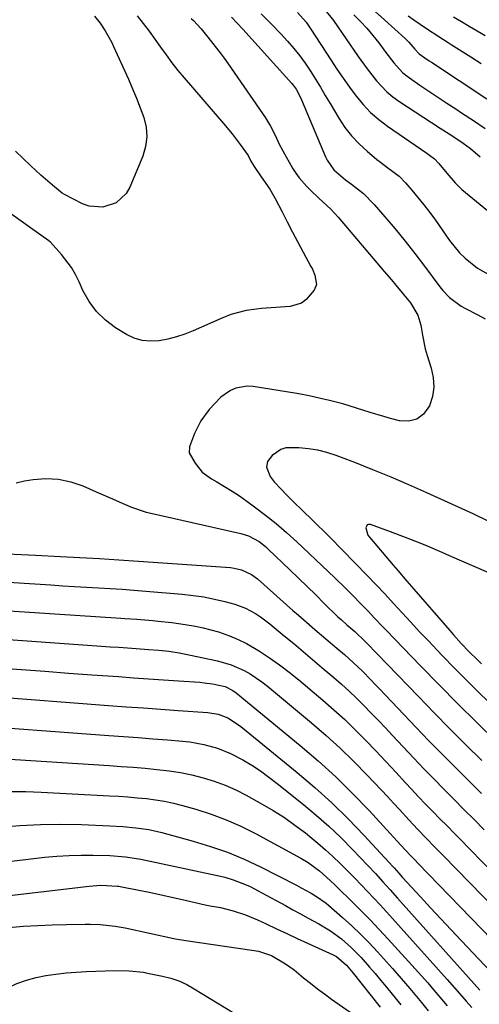
# Model space of a CAD drawing. Units: inches. Extents: x 1857277 to 1862576, y 452950 to 458351.
# Drawn here: x 1858174 to 1858309, y 456747 to 457038 of the extents above; entities that cross this region are included whole.
import ezdxf

# ---------------------------------------------------------------- set-up
doc = ezdxf.new("R2010")
doc.units = ezdxf.units.IN
doc.header["$MEASUREMENT"] = 0
doc.layers.add('7', color=7, linetype='Continuous')
doc.layers.add('8', color=7, linetype='Continuous')

msp = doc.modelspace()

# ---------------------------------------------------------------- linework, layer by layer
at = {"layer": '7', "color": 18}
for points in [[(1858263.93, 457041.07, 1734), (1858266.4, 457038.07, 1734), (1858273.67, 457027.42, 1734), (1858276.3, 457023.74, 1734), (1858279.08, 457020.17, 1734), (1858282.18, 457016.92, 1734), (1858283.92, 457015.51, 1734), (1858285.74, 457014.19, 1734), (1858297.9, 457006.27, 1734), (1858301.32, 457004.07, 1734), (1858304.71, 457001.83, 1734), (1858306.85, 457000.17, 1734), (1858309.71, 456997.79, 1734)], [(1858208.44, 457039.44, 1744), (1858210.19, 457037.15, 1744), (1858211.91, 457034.85, 1744), (1858213.6, 457032.52, 1744), (1858215.26, 457030.17, 1744), (1858216.94, 457027.84, 1744), (1858218.67, 457025.54, 1744), (1858220.46, 457023.3, 1744), (1858222.31, 457021.09, 1744), (1858233.94, 457007.62, 1744), (1858236.46, 457004.56, 1744), (1858238.87, 457001.42, 1744), (1858241.17, 456998.19, 1744), (1858242, 456996.52, 1744), (1858242.95, 456994.9, 1744), (1858245.05, 456991.8, 1744), (1858247.63, 456988.17, 1744), (1858249.19, 456985.42, 1744), (1858251.2, 456981.5, 1744), (1858252.75, 456978.52, 1744), (1858254.31, 456975.54, 1744), (1858255.88, 456972.57, 1744), (1858257.47, 456969.6, 1744), (1858259.74, 456965.4, 1744), (1858260.17, 456964.53, 1744), (1858260.93, 456962.75, 1744), (1858261.36, 456960.04, 1744), (1858260.67, 456958.39, 1744), (1858258.33, 456955.59, 1744), (1858256.93, 456954.56, 1744), (1858253.55, 456953.54, 1744), (1858245.16, 456952.92, 1744), (1858243.62, 456952.77, 1744), (1858240.56, 456952.31, 1744), (1858236.08, 456951.15, 1744), (1858233.2, 456950.04, 1744), (1858224.94, 456946.38, 1744), (1858222.5, 456945.41, 1744), (1858220.02, 456944.57, 1744), (1858217.49, 456943.92, 1744), (1858214.91, 456943.39, 1744), (1858212.37, 456943.25, 1744), (1858209.89, 456943.47, 1744), (1858207.52, 456944.2, 1744), (1858205.21, 456945.29, 1744), (1858202, 456947.27, 1744), (1858199.01, 456949.5, 1744), (1858196.36, 456952.03, 1744), (1858194.2, 456955, 1744), (1858192.39, 456958.27, 1744), (1858191.25, 456960.84, 1744), (1858190.17, 456962.99, 1744), (1858188.97, 456965.06, 1744), (1858186.08, 456968.88, 1744), (1858182.77, 456972.56, 1744), (1858182.5, 456972.76, 1744), (1858182.31, 456972.9, 1744), (1858176.93, 456976.74, 1744), (1858174.14, 456978.73, 1744), (1858171.36, 456980.71, 1744)], [(1858195.83, 457039.29, 1746), (1858197.46, 457037.19, 1746), (1858198.94, 457034.99, 1746), (1858200.87, 457031.5, 1746), (1858201.44, 457030.31, 1746), (1858205.82, 457020.65, 1746), (1858207.05, 457017.86, 1746), (1858208.22, 457015.05, 1746), (1858209.33, 457012.21, 1746), (1858210.39, 457009.35, 1746), (1858211.06, 457006.48, 1746), (1858211.3, 457003.63, 1746), (1858210.9, 457000.79, 1746), (1858210.09, 456997.97, 1746), (1858206.25, 456988.78, 1746), (1858205.19, 456986.96, 1746), (1858202.24, 456984.2, 1746), (1858198.27, 456982.85, 1746), (1858194.2, 456983.15, 1746), (1858192.21, 456983.89, 1746), (1858186.9, 456986.64, 1746), (1858186.27, 456987.01, 1746), (1858185.13, 456987.94, 1746), (1858183.39, 456989.37, 1746), (1858179.99, 456992.32, 1746), (1858177.01, 456995.07, 1746), (1858174.71, 456997.24, 1746), (1858172.45, 456999.43, 1746)], [(1858224.4, 457038.63, 1742), (1858225, 457038.03, 1742), (1858227.28, 457035.52, 1742), (1858228.91, 457033.56, 1742), (1858230.39, 457031.72, 1742), (1858232.87, 457028.51, 1742), (1858234.07, 457026.87, 1742), (1858235.24, 457025.21, 1742), (1858246.27, 457009.26, 1742), (1858247.82, 457006.77, 1742), (1858249.13, 457004.14, 1742), (1858250.36, 457001.47, 1742), (1858251.4, 456999.54, 1742), (1858254.33, 456994.38, 1742), (1858255.23, 456992.93, 1742), (1858256.21, 456991.54, 1742), (1858258.47, 456989, 1742), (1858259.78, 456987.73, 1742), (1858262.11, 456985.54, 1742), (1858265.61, 456982.26, 1742), (1858266.7, 456981.09, 1742), (1858267.76, 456979.89, 1742), (1858280.24, 456965.2, 1742), (1858281.32, 456963.92, 1742), (1858283.48, 456961.37, 1742), (1858284.8, 456959.8, 1742), (1858286.69, 456957.53, 1742), (1858289.11, 456954.61, 1742), (1858291.27, 456951.02, 1742), (1858292.2, 456948, 1742), (1858292.71, 456945.04, 1742), (1858293.51, 456941.07, 1742), (1858294.04, 456939.11, 1742), (1858295.26, 456935.34, 1742), (1858295.86, 456932.52, 1742), (1858296.05, 456929.71, 1742), (1858295.6, 456926.94, 1742), (1858294.72, 456924.18, 1742), (1858292.96, 456921.74, 1742), (1858291.02, 456920.23, 1742), (1858288.62, 456919.67, 1742), (1858285.91, 456919.75, 1742), (1858283.25, 456920.45, 1742), (1858281.23, 456921.01, 1742), (1858277.21, 456922.23, 1742), (1858273.22, 456923.54, 1742), (1858269.19, 456924.74, 1742), (1858267.16, 456925.28, 1742), (1858265.22, 456925.77, 1742), (1858262.21, 456926.49, 1742), (1858259.18, 456927.16, 1742), (1858256.13, 456927.74, 1742), (1858253.08, 456928.27, 1742), (1858242.67, 456929.92, 1742), (1858240.93, 456930.02, 1742), (1858237.59, 456929.44, 1742), (1858235.99, 456928.76, 1742), (1858233.07, 456926.77, 1742), (1858229.66, 456923.13, 1742), (1858227.25, 456919.72, 1742), (1858225.38, 456915.99, 1742), (1858223.85, 456912.08, 1742), (1858223.81, 456910.29, 1742), (1858225.51, 456907.28, 1742), (1858227.65, 456904.62, 1742), (1858230.39, 456902.59, 1742), (1858231.94, 456901.72, 1742), (1858234.21, 456900.39, 1742), (1858236.45, 456899.01, 1742), (1858238.64, 456897.56, 1742), (1858240.8, 456896.05, 1742), (1858243.09, 456894.38, 1742), (1858246.32, 456891.94, 1742), (1858249.49, 456889.42, 1742), (1858252.55, 456886.77, 1742), (1858255.54, 456884.04, 1742), (1858266.67, 456873.49, 1742), (1858270.06, 456870.21, 1742), (1858271.74, 456868.55, 1742), (1858274.91, 456865.32, 1742), (1858276.69, 456863.48, 1742), (1858278.44, 456861.61, 1742), (1858281.08, 456858.82, 1742), (1858281.97, 456857.9, 1742), (1858292.14, 456847.37, 1742), (1858297.63, 456841.75, 1742), (1858303.15, 456836.16, 1742), (1858308.73, 456830.63, 1742), (1858314.35, 456825.14, 1742)], [(1858245.05, 457040.02, 1738), (1858248, 457037.02, 1738), (1858250.91, 457033.97, 1738), (1858252.84, 457031.89, 1738), (1858254.68, 457029.79, 1738), (1858256.43, 457027.63, 1738), (1858258.05, 457025.38, 1738), (1858259.59, 457023.06, 1738), (1858261.06, 457020.68, 1738), (1858262.52, 457018.3, 1738), (1858263.97, 457015.91, 1738), (1858265.4, 457013.52, 1738), (1858268, 457009.14, 1738), (1858269.79, 457006.46, 1738), (1858271.75, 457003.92, 1738), (1858273.96, 457001.59, 1738), (1858276.33, 456999.41, 1738), (1858279.22, 456997.01, 1738), (1858280.29, 456996.15, 1738), (1858282.48, 456994.5, 1738), (1858285.75, 456992.03, 1738), (1858287.66, 456990.09, 1738), (1858289.55, 456987.89, 1738), (1858291.35, 456985.73, 1738), (1858293.12, 456983.54, 1738), (1858294.82, 456981.29, 1738), (1858296.48, 456979.02, 1738), (1858300.7, 456973.06, 1738), (1858303.65, 456969.43, 1738), (1858305.31, 456967.79, 1738), (1858308.93, 456964.84, 1738), (1858312.97, 456962.6, 1738)], [(1858255.77, 457040.37, 1736), (1858258.28, 457037.55, 1736), (1858259.73, 457035.5, 1736), (1858265.63, 457026.37, 1736), (1858267.42, 457023.66, 1736), (1858269.25, 457020.97, 1736), (1858271.13, 457018.33, 1736), (1858273.05, 457015.7, 1736), (1858275.12, 457013.22, 1736), (1858277.32, 457010.88, 1736), (1858279.75, 457008.78, 1736), (1858282.32, 457006.82, 1736), (1858294, 456998.81, 1736), (1858294.77, 456998.29, 1736), (1858296.27, 456997.2, 1736), (1858297.54, 456995.82, 1736), (1858299.92, 456992.88, 1736), (1858302.29, 456990.03, 1736), (1858303.29, 456989.06, 1736), (1858304.34, 456988.13, 1736), (1858311.86, 456981.9, 1736)], [(1858272.41, 457039.73, 1732), (1858274.36, 457037.76, 1732), (1858276.25, 457035.73, 1732), (1858278.03, 457033.62, 1732), (1858279.74, 457031.44, 1732), (1858281.89, 457028.57, 1732), (1858284.25, 457025.51, 1732), (1858286.82, 457022.65, 1732), (1858287.79, 457021.83, 1732), (1858288.82, 457021.06, 1732), (1858291.93, 457018.93, 1732), (1858294.56, 457017.15, 1732), (1858297.2, 457015.38, 1732), (1858299.84, 457013.63, 1732), (1858302.5, 457011.89, 1732), (1858304.23, 457010.77, 1732), (1858307.74, 457008.45, 1732), (1858311.22, 457006.09, 1732)], [(1858288.42, 457039.45, 1728), (1858290.11, 457038.25, 1728), (1858293.83, 457035.66, 1728), (1858297.48, 457033.27, 1728), (1858300.26, 457031.54, 1728), (1858301.19, 457030.96, 1728), (1858306.97, 457027.29, 1728), (1858310.04, 457025.34, 1728)], [(1858301.84, 457039.09, 1726), (1858304.16, 457037.7, 1726), (1858306.49, 457036.31, 1726), (1858308.82, 457034.93, 1726), (1858311.16, 457033.55, 1726)], [(1858172.65, 456901.49, 1744), (1858175.16, 456902, 1744), (1858177.69, 456902.42, 1744), (1858181.44, 456902.7, 1744), (1858185.14, 456902.56, 1744), (1858188.76, 456901.78, 1744), (1858192.32, 456900.57, 1744), (1858196.25, 456898.83, 1744), (1858200.45, 456896.97, 1744), (1858204.64, 456895.11, 1744), (1858206.76, 456894.25, 1744), (1858211.1, 456892.81, 1744), (1858213.31, 456892.25, 1744), (1858239.04, 456886.46, 1744), (1858241.28, 456885.76, 1744), (1858244.39, 456884.07, 1744), (1858246.26, 456882.63, 1744), (1858247.14, 456881.84, 1744), (1858253.53, 456875.7, 1744), (1858256.07, 456873.25, 1744), (1858258.61, 456870.79, 1744), (1858261.15, 456868.32, 1744), (1858263.67, 456865.85, 1744), (1858267.71, 456861.9, 1744), (1858268.74, 456860.93, 1744), (1858270.34, 456859.52, 1744), (1858272.71, 456857.51, 1744), (1858275.72, 456854.62, 1744), (1858276.14, 456854.19, 1744), (1858291.46, 456838.31, 1744), (1858296.1, 456833.54, 1744), (1858300.77, 456828.8, 1744), (1858305.48, 456824.1, 1744), (1858310.21, 456819.43, 1744)], [(1858315.93, 456873.29, 1738), (1858300.69, 456879.93, 1738), (1858298.52, 456880.86, 1738), (1858294.18, 456882.7, 1738), (1858292, 456883.6, 1738), (1858287.62, 456885.34, 1738), (1858283.21, 456887.01, 1738), (1858277.3, 456889.18, 1738), (1858276.76, 456889.18, 1738), (1858276.33, 456889.04, 1738), (1858275.92, 456888.15, 1738), (1858276.58, 456886.02, 1738), (1858277.02, 456885.39, 1738), (1858284.02, 456877.17, 1738), (1858285.37, 456875.59, 1738), (1858288.08, 456872.44, 1738), (1858289.44, 456870.87, 1738), (1858300.72, 456857.83, 1738), (1858301.85, 456856.55, 1738), (1858304.13, 456854.02, 1738), (1858306.48, 456851.55, 1738), (1858308.9, 456849.15, 1738), (1858310.14, 456847.98, 1738)], [(1858170, 456880.48, 1746), (1858174.19, 456880.26, 1746), (1858178.39, 456880.05, 1746), (1858185.73, 456879.71, 1746), (1858191.49, 456879.42, 1746), (1858197.26, 456879.1, 1746), (1858203.02, 456878.74, 1746), (1858208.78, 456878.35, 1746), (1858235.99, 456876.41, 1746), (1858237.09, 456876.28, 1746), (1858239.22, 456875.78, 1746), (1858242.2, 456874.4, 1746), (1858243.96, 456873.08, 1746), (1858254.43, 456863.76, 1746), (1858256.04, 456862.34, 1746), (1858257.65, 456860.93, 1746), (1858260.89, 456858.13, 1746), (1858264.16, 456855.35, 1746), (1858267.42, 456852.58, 1746), (1858269.61, 456850.72, 1746), (1858272.32, 456848.32, 1746), (1858274.92, 456845.8, 1746), (1858277.46, 456843.21, 1746), (1858278.72, 456841.91, 1746), (1858279.97, 456840.6, 1746), (1858290.82, 456829.2, 1746), (1858294.58, 456825.28, 1746), (1858298.38, 456821.38, 1746), (1858302.21, 456817.52, 1746), (1858306.07, 456813.69, 1746), (1858306.46, 456813.3, 1746), (1858310.13, 456809.67, 1746)], [(1858165.56, 456872.36, 1748), (1858182.92, 456871.28, 1748), (1858186.43, 456871.06, 1748), (1858189.93, 456870.86, 1748), (1858193.44, 456870.66, 1748), (1858196.95, 456870.46, 1748), (1858200.45, 456870.25, 1748), (1858203.96, 456870.03, 1748), (1858207.46, 456869.76, 1748), (1858210.96, 456869.48, 1748), (1858221.73, 456868.56, 1748), (1858224.92, 456868.2, 1748), (1858228.09, 456867.74, 1748), (1858231.22, 456867.1, 1748), (1858234.34, 456866.36, 1748), (1858237.25, 456865.59, 1748), (1858240.44, 456864.45, 1748), (1858243.4, 456862.81, 1748), (1858244.8, 456861.84, 1748), (1858247.54, 456859.8, 1748), (1858248.88, 456858.73, 1748), (1858251.83, 456856.27, 1748), (1858254.63, 456853.95, 1748), (1858257.41, 456851.62, 1748), (1858260.19, 456849.29, 1748), (1858262.97, 456846.94, 1748), (1858266.46, 456843.98, 1748), (1858268.76, 456841.97, 1748), (1858271.03, 456839.92, 1748), (1858273.23, 456837.81, 1748), (1858275.39, 456835.65, 1748), (1858277.52, 456833.45, 1748), (1858279.64, 456831.25, 1748), (1858281.74, 456829.04, 1748), (1858283.84, 456826.81, 1748), (1858290.15, 456820.08, 1748), (1858293.06, 456817.01, 1748), (1858295.99, 456813.96, 1748), (1858298.95, 456810.95, 1748), (1858301.94, 456807.96, 1748), (1858304.94, 456804.97, 1748), (1858307.92, 456801.98, 1748), (1858310.89, 456798.97, 1748)], [(1858163.38, 456855.69, 1752), (1858197.84, 456853.23, 1752), (1858200.41, 456853.05, 1752), (1858202.98, 456852.87, 1752), (1858205.55, 456852.69, 1752), (1858208.12, 456852.51, 1752), (1858211.75, 456852.25, 1752), (1858214.77, 456852.02, 1752), (1858217.78, 456851.72, 1752), (1858220.77, 456851.27, 1752), (1858222.26, 456850.98, 1752), (1858232.16, 456848.85, 1752), (1858236.17, 456847.7, 1752), (1858239.98, 456846.02, 1752), (1858241.79, 456844.98, 1752), (1858245.26, 456842.67, 1752), (1858246.91, 456841.38, 1752), (1858259.94, 456830.54, 1752), (1858264.22, 456826.85, 1752), (1858268.4, 456823.07, 1752), (1858272.44, 456819.13, 1752), (1858276.38, 456815.09, 1752), (1858280.53, 456810.68, 1752), (1858282.32, 456808.76, 1752), (1858284.1, 456806.84, 1752), (1858285.88, 456804.91, 1752), (1858288.73, 456801.77, 1752), (1858291.19, 456799.11, 1752), (1858293.72, 456796.52, 1752), (1858296.26, 456793.95, 1752), (1858298.8, 456791.36, 1752), (1858318.27, 456771.36, 1752)], [(1858167.32, 456846.82, 1754), (1858174.24, 456846.3, 1754), (1858181.16, 456845.78, 1754), (1858188.08, 456845.27, 1754), (1858195.01, 456844.77, 1754), (1858202.93, 456844.2, 1754), (1858207.35, 456843.89, 1754), (1858211.76, 456843.58, 1754), (1858216.18, 456843.27, 1754), (1858220.6, 456842.96, 1754), (1858226.9, 456842.52, 1754), (1858228.16, 456842.41, 1754), (1858230.67, 456842.07, 1754), (1858234.39, 456841.27, 1754), (1858236.63, 456840.13, 1754), (1858237.64, 456839.39, 1754), (1858256.54, 456823.87, 1754), (1858261.86, 456819.31, 1754), (1858267.05, 456814.61, 1754), (1858272.04, 456809.7, 1754), (1858276.9, 456804.64, 1754), (1858285.21, 456795.63, 1754), (1858287.59, 456793, 1754), (1858289.2, 456791.24, 1754), (1858290.47, 456789.95, 1754), (1858291.31, 456789.09, 1754), (1858316.36, 456763.32, 1754)], [(1858164.26, 456838.4, 1756), (1858199.96, 456835.71, 1756), (1858205.11, 456835.32, 1756), (1858210.26, 456834.94, 1756), (1858215.4, 456834.57, 1756), (1858220.55, 456834.21, 1756), (1858229.31, 456833.59, 1756), (1858232.34, 456833.12, 1756), (1858235.16, 456831.98, 1756), (1858238.64, 456829.73, 1756), (1858239.54, 456829.04, 1756), (1858255.71, 456815.88, 1756), (1858260.88, 456811.48, 1756), (1858265.92, 456806.94, 1756), (1858270.76, 456802.2, 1756), (1858275.47, 456797.31, 1756), (1858283.96, 456788.12, 1756), (1858284.32, 456787.72, 1756), (1858285.74, 456786.11, 1756), (1858286.81, 456784.91, 1756), (1858292.07, 456779.16, 1756), (1858295.08, 456775.9, 1756), (1858298.09, 456772.65, 1756), (1858301.12, 456769.41, 1756), (1858304.16, 456766.18, 1756), (1858314.46, 456755.29, 1756)], [(1858154.98, 456830.14, 1758), (1858200.08, 456826.84, 1758), (1858204.41, 456826.52, 1758), (1858208.73, 456826.19, 1758), (1858213.06, 456825.84, 1758), (1858217.38, 456825.49, 1758), (1858221.83, 456825.12, 1758), (1858223.92, 456824.89, 1758), (1858228.06, 456824.18, 1758), (1858232.12, 456823.08, 1758), (1858236, 456821.51, 1758), (1858239.58, 456819.58, 1758), (1858242.23, 456818, 1758), (1858244.83, 456816.33, 1758), (1858247.34, 456814.53, 1758), (1858249.79, 456812.66, 1758), (1858257.54, 456806.42, 1758), (1858261.3, 456803.26, 1758), (1858264.98, 456800.02, 1758), (1858268.53, 456796.63, 1758), (1858272, 456793.15, 1758), (1858276.55, 456788.39, 1758), (1858278.78, 456786.03, 1758), (1858280.96, 456783.63, 1758), (1858283.12, 456781.21, 1758), (1858285.28, 456778.79, 1758), (1858309.58, 456751.58, 1758)], [(1858171.12, 456810.24, 1762), (1858175.56, 456810.22, 1762), (1858180, 456810.08, 1762), (1858200.23, 456809.03, 1762), (1858202.96, 456808.87, 1762), (1858205.68, 456808.68, 1762), (1858208.41, 456808.44, 1762), (1858211.13, 456808.18, 1762), (1858213.83, 456807.83, 1762), (1858216.52, 456807.39, 1762), (1858219.18, 456806.8, 1762), (1858221.82, 456806.12, 1762), (1858225.74, 456805.01, 1762), (1858230.27, 456803.55, 1762), (1858234.72, 456801.91, 1762), (1858239.06, 456799.98, 1762), (1858243.31, 456797.85, 1762), (1858256.74, 456790.58, 1762), (1858258.96, 456789.26, 1762), (1858262.26, 456786.79, 1762), (1858265.39, 456784.01, 1762), (1858266.91, 456782.57, 1762), (1858267.66, 456781.85, 1762), (1858271.74, 456777.88, 1762), (1858274.5, 456775.14, 1762), (1858277.23, 456772.36, 1762), (1858279.9, 456769.54, 1762), (1858282.54, 456766.68, 1762), (1858290.53, 456757.86, 1762), (1858292.38, 456755.79, 1762), (1858294.21, 456753.7, 1762), (1858296.03, 456751.6, 1762), (1858297.82, 456749.48, 1762), (1858299.96, 456746.94, 1762)], [(1858167.66, 456799.76, 1764), (1858173.73, 456800.25, 1764), (1858179.81, 456800.56, 1764), (1858185.89, 456800.61, 1764), (1858191.98, 456800.5, 1764), (1858200.28, 456800.16, 1764), (1858204.16, 456799.94, 1764), (1858208.03, 456799.58, 1764), (1858211.86, 456799, 1764), (1858215.64, 456798.13, 1764), (1858224.92, 456795.62, 1764), (1858230.03, 456794.06, 1764), (1858235.07, 456792.3, 1764), (1858239.99, 456790.24, 1764), (1858244.83, 456787.98, 1764), (1858255.49, 456782.59, 1764), (1858256.19, 456782.21, 1764), (1858256.88, 456781.82, 1764), (1858259.84, 456780.19, 1764), (1858261.37, 456779.28, 1764), (1858264.27, 456777.24, 1764), (1858264.95, 456776.67, 1764), (1858269.09, 456773.06, 1764), (1858271.78, 456770.63, 1764), (1858274.41, 456768.13, 1764), (1858276.95, 456765.54, 1764), (1858279.43, 456762.89, 1764), (1858281.21, 456760.93, 1764), (1858283.81, 456758.01, 1764), (1858286.38, 456755.07, 1764), (1858288.92, 456752.1, 1764), (1858291.43, 456749.1, 1764), (1858292.38, 456747.94, 1764), (1858294.4, 456745.52, 1764)], [(1858166.27, 456789.08, 1766), (1858181.12, 456790.82, 1766), (1858184.7, 456791.16, 1766), (1858188.28, 456791.4, 1766), (1858191.86, 456791.48, 1766), (1858195.45, 456791.47, 1766), (1858200.33, 456791.34, 1766), (1858204.94, 456791, 1766), (1858209.5, 456790.25, 1766), (1858232.99, 456785.27, 1766), (1858234.26, 456784.96, 1766), (1858236.76, 456784.2, 1766), (1858240.64, 456782.68, 1766), (1858241.82, 456782.16, 1766), (1858244.12, 456780.96, 1766), (1858245.26, 456780.33, 1766), (1858252.19, 456776.55, 1766), (1858254.43, 456775.33, 1766), (1858256.66, 456774.1, 1766), (1858258.89, 456772.88, 1766), (1858262.06, 456771.14, 1766), (1858265.48, 456769.07, 1766), (1858268.73, 456766.72, 1766), (1858271.76, 456764.11, 1766), (1858274.56, 456761.24, 1766), (1858277.04, 456758.42, 1766), (1858278.73, 456756.46, 1766), (1858280.39, 456754.47, 1766), (1858282.04, 456752.47, 1766), (1858286.27, 456747.26, 1766)], [(1858165.54, 456778.94, 1768), (1858194.19, 456782.33, 1768), (1858195.34, 456782.44, 1768), (1858197.65, 456782.56, 1768), (1858202.62, 456782.35, 1768), (1858202.99, 456782.29, 1768), (1858203.36, 456782.22, 1768), (1858208.85, 456781.13, 1768), (1858211.96, 456780.49, 1768), (1858215.07, 456779.84, 1768), (1858218.17, 456779.17, 1768), (1858221.27, 456778.47, 1768), (1858228.49, 456776.81, 1768), (1858229.99, 456776.5, 1768), (1858233.02, 456775.97, 1768), (1858236.73, 456775, 1768), (1858240.38, 456773.83, 1768), (1858243.91, 456772.36, 1768), (1858246.51, 456771.13, 1768), (1858249.54, 456769.71, 1768), (1858252.58, 456768.29, 1768), (1858255.63, 456766.89, 1768), (1858258.68, 456765.49, 1768), (1858266.26, 456762.03, 1768), (1858267.29, 456761.5, 1768), (1858270.24, 456759.01, 1768), (1858271.75, 456757.22, 1768), (1858272.24, 456756.61, 1768), (1858280.21, 456746.6, 1768)], [(1858159.79, 456746.79, 1772), (1858162.89, 456748.52, 1772), (1858166.02, 456750.18, 1772), (1858170.16, 456752.28, 1772), (1858172.88, 456753.5, 1772), (1858175.67, 456754.53, 1772), (1858178.53, 456755.31, 1772), (1858181.46, 456755.92, 1772), (1858184.42, 456756.33, 1772), (1858187.4, 456756.68, 1772), (1858190.39, 456756.92, 1772), (1858193.38, 456757.09, 1772), (1858201.76, 456757.42, 1772), (1858206.02, 456757.32, 1772), (1858210.26, 456756.85, 1772), (1858210.68, 456756.78, 1772), (1858210.96, 456756.73, 1772), (1858215.86, 456755.74, 1772), (1858218.33, 456755.1, 1772), (1858220.73, 456754.3, 1772), (1858223.04, 456753.24, 1772), (1858225.28, 456752.02, 1772), (1858238.79, 456743.68, 1772)]]:
    msp.add_polyline3d(points, dxfattribs=at)
at = {"layer": '8', "color": 18}
for points in [[(1858277.84, 457041.43, 1730), (1858281.47, 457038.19, 1730), (1858287.54, 457032.72, 1730), (1858288.64, 457031.66, 1730), (1858290.44, 457029.58, 1730), (1858291.7, 457028.2, 1730), (1858293.36, 457027, 1730), (1858294.66, 457026.11, 1730), (1858295.32, 457025.67, 1730), (1858311.72, 457014.88, 1730)], [(1858236.23, 457039.04, 1740), (1858239.58, 457035.46, 1740), (1858254.04, 457019.42, 1740), (1858254.49, 457018.88, 1740), (1858255.32, 457017.74, 1740), (1858256.37, 457015.89, 1740), (1858256.96, 457014.6, 1740), (1858264.02, 456997.77, 1740), (1858264.52, 456996.74, 1740), (1858266.48, 456993.95, 1740), (1858269.93, 456990.94, 1740), (1858271.74, 456989.67, 1740), (1858275.25, 456986.88, 1740), (1858278.39, 456983.68, 1740), (1858281.58, 456980.02, 1740), (1858284.61, 456976.46, 1740), (1858287.58, 456972.84, 1740), (1858290.46, 456969.16, 1740), (1858293.29, 456965.43, 1740), (1858297.79, 456959.34, 1740), (1858298.69, 456958.23, 1740), (1858300.68, 456956.21, 1740), (1858304.12, 456953.67, 1740), (1858305.35, 456952.94, 1740), (1858308.85, 456951.13, 1740), (1858311.22, 456949.86, 1740)], [(1858311.92, 456890.18, 1740), (1858307.63, 456892.3, 1740), (1858305.46, 456893.31, 1740), (1858293.97, 456898.52, 1740), (1858288.69, 456900.86, 1740), (1858283.38, 456903.13, 1740), (1858278.03, 456905.3, 1740), (1858272.65, 456907.41, 1740), (1858267.15, 456909.5, 1740), (1858264.47, 456910.38, 1740), (1858261.76, 456911.08, 1740), (1858259, 456911.51, 1740), (1858256.2, 456911.78, 1740), (1858252.31, 456911.74, 1740), (1858250.83, 456911.34, 1740), (1858248.31, 456909.53, 1740), (1858246.94, 456907.75, 1740), (1858246.61, 456906.03, 1740), (1858247.64, 456903.3, 1740), (1858248.87, 456901.71, 1740), (1858250.89, 456899.59, 1740), (1858252.54, 456897.89, 1740), (1858254.21, 456896.21, 1740), (1858257.61, 456892.92, 1740), (1858259.84, 456890.8, 1740), (1858261.71, 456888.98, 1740), (1858263.56, 456887.15, 1740), (1858265.39, 456885.3, 1740), (1858276.33, 456874.07, 1740), (1858278.96, 456871.35, 1740), (1858281.57, 456868.61, 1740), (1858284.15, 456865.84, 1740), (1858286.71, 456863.05, 1740), (1858289.26, 456860.26, 1740), (1858291.83, 456857.48, 1740), (1858294.43, 456854.73, 1740), (1858297.03, 456851.98, 1740), (1858298.59, 456850.35, 1740), (1858302, 456846.83, 1740), (1858305.46, 456843.34, 1740), (1858308.96, 456839.9, 1740), (1858312.49, 456836.49, 1740)], [(1858164.46, 456864.04, 1750), (1858203.58, 456861.43, 1750), (1858204.76, 456861.35, 1750), (1858208.3, 456861.13, 1750), (1858213.02, 456860.77, 1750), (1858214.64, 456860.61, 1750), (1858218.62, 456860.18, 1750), (1858222.58, 456859.64, 1750), (1858225.6, 456859.14, 1750), (1858227.9, 456858.66, 1750), (1858232.43, 456857.41, 1750), (1858235.72, 456856.25, 1750), (1858238.23, 456855.2, 1750), (1858240.65, 456853.97, 1750), (1858243.02, 456852.62, 1750), (1858244.5, 456851.7, 1750), (1858247.52, 456849.73, 1750), (1858250.47, 456847.68, 1750), (1858253.34, 456845.5, 1750), (1858256.15, 456843.24, 1750), (1858263.25, 456837.26, 1750), (1858266.52, 456834.41, 1750), (1858269.72, 456831.5, 1750), (1858272.83, 456828.49, 1750), (1858275.92, 456825.37, 1750), (1858278.89, 456822.26, 1750), (1858281.84, 456819.13, 1750), (1858284.78, 456815.98, 1750), (1858287.71, 456812.83, 1750), (1858289.45, 456810.93, 1750), (1858291.51, 456808.73, 1750), (1858293.59, 456806.54, 1750), (1858295.7, 456804.38, 1750), (1858297.82, 456802.23, 1750), (1858299.96, 456800.1, 1750), (1858302.08, 456797.96, 1750), (1858304.2, 456795.8, 1750), (1858306.31, 456793.65, 1750), (1858320.18, 456779.42, 1750)], [(1858167.61, 456819.98, 1760), (1858200.16, 456817.92, 1760), (1858203.69, 456817.68, 1760), (1858207.21, 456817.42, 1760), (1858210.73, 456817.13, 1760), (1858214.24, 456816.81, 1760), (1858217.83, 456816.39, 1760), (1858221.22, 456815.86, 1760), (1858224.58, 456815.15, 1760), (1858227.92, 456814.33, 1760), (1858231.19, 456813.3, 1760), (1858234.4, 456812.13, 1760), (1858237.52, 456810.73, 1760), (1858240.58, 456809.17, 1760), (1858245.3, 456806.57, 1760), (1858248.62, 456804.62, 1760), (1858251.88, 456802.56, 1760), (1858255.02, 456800.34, 1760), (1858258.1, 456798.01, 1760), (1858259.44, 456796.94, 1760), (1858261.76, 456795.03, 1760), (1858264.03, 456793.07, 1760), (1858266.24, 456791.04, 1760), (1858268.41, 456788.96, 1760), (1858270.73, 456786.64, 1760), (1858272.65, 456784.69, 1760), (1858274.55, 456782.73, 1760), (1858276.43, 456780.76, 1760), (1858278.3, 456778.77, 1760), (1858280.16, 456776.77, 1760), (1858282.01, 456774.75, 1760), (1858283.84, 456772.73, 1760), (1858300, 456754.74, 1760), (1858302.16, 456752.31, 1760), (1858304.27, 456749.85, 1760), (1858305.54, 456748.36, 1760), (1858307.23, 456746.41, 1760)], [(1858170.54, 456770.12, 1770), (1858174.78, 456770.46, 1770), (1858179.02, 456770.73, 1770), (1858183.27, 456770.91, 1770), (1858187.53, 456771.02, 1770), (1858193.08, 456771.11, 1770), (1858194.56, 456771.11, 1770), (1858197.52, 456770.99, 1770), (1858201.93, 456770.51, 1770), (1858204.85, 456769.97, 1770), (1858219.26, 456766.87, 1770), (1858219.7, 456766.77, 1770), (1858222.8, 456766.25, 1770), (1858242.3, 456763.44, 1770), (1858244.27, 456763.06, 1770), (1858248.04, 456761.77, 1770), (1858252.2, 456759.38, 1770), (1858254.8, 456757.54, 1770), (1858257.58, 456755.27, 1770), (1858259.6, 456753.63, 1770), (1858261.64, 456752.02, 1770), (1858263.71, 456750.46, 1770), (1858265.82, 456748.94, 1770), (1858271.35, 456745.04, 1770)]]:
    msp.add_polyline3d(points, dxfattribs=at)

doc.saveas('drawing.dxf')
